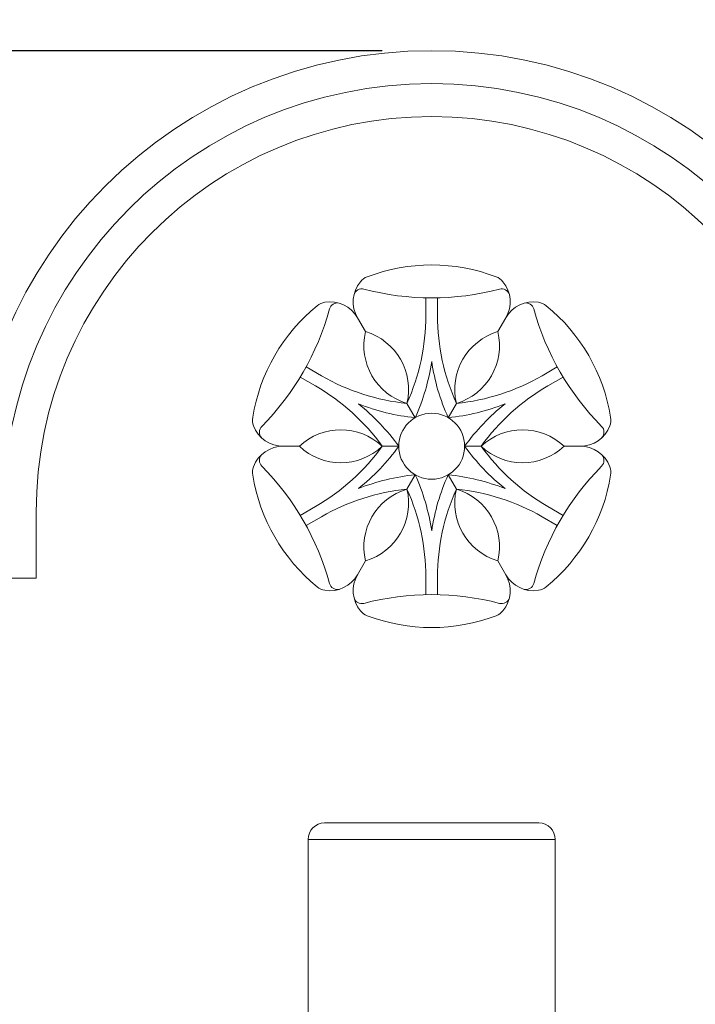
# Model space of a CAD drawing. Extents: x -26 to 91, y -8 to 64.
# Drawn here: x -9 to -4, y 48 to 56 of the extents above; entities that cross this region are included whole.
import ezdxf

# ---------------------------------------------------------------- set-up
doc = ezdxf.new("R2010")
doc.units = 0
doc.header["$MEASUREMENT"] = 0
doc.layers.get('0').update_dxf_attribs({"linetype": 'CONTINUOUS', "lineweight": 13})
doc.layers.get('DEFPOINTS').update_dxf_attribs({"linetype": 'CONTINUOUS'})
doc.layers.add('Text', color=7, linetype='CONTINUOUS')
doc.styles.add('ROMAND', font='romand.shx', dxfattribs={"oblique": 15})
doc.dimstyles.new('ROMAND', dxfattribs={"dimscale": 6, "dimtxt": 0.125, "dimasz": 0.125, "dimexe": 0.0625, "dimexo": 0.0625, "dimgap": 0.0625, "dimtad": 0, "dimtih": 1, "dimtoh": 1, "dimdec": 3, "dimzin": 0, "dimdsep": 46, "dimlunit": 4, "dimtxsty": 'ROMAND', "dimcen": 0, "dimadec": 0, "dimazin": 0, "dimtfac": 1, "dimtdec": 3, "dimtofl": 0, "dimtmove": 0, "dimatfit": 3, "dimfxl": 0, "dimtolj": 1, "dimtzin": 0, "dimarcsym": 0})

# ---------------------------------------------------------------- blocks, each defined once
blk = doc.blocks.new('*D11')
at = {"layer": 'DEFPOINTS', "color": 0}
for p in [(-13.932, 55.4077), (-6.3279, 55.4077), (-10.8279, 34.4077)]:
    blk.add_point(p, dxfattribs=at)
at = {"layer": 'Text', "color": 0, "lineweight": -2}
for p, q in [((-6.7029, 55.4077), (-14.307, 55.4077)), ((-13.932, 54.6577), (-13.932, 45.7291)), ((-13.932, 35.1577), (-13.932, 44.0863)), ((-11.2029, 34.4077), (-14.307, 34.4077))]:
    blk.add_line(p, q, dxfattribs=at)
at = {"layer": 'Text', "color": 0}
for points in [[(-14.057, 54.6577), (-13.807, 54.6577), (-13.932, 55.4077)], [(-14.057, 35.1577), (-13.807, 35.1577), (-13.932, 34.4077)]]:
    blk.add_solid(points, dxfattribs=at)
at = {"layer": 'Text', "color": 0, "insert": (-13.932, 44.9077), "char_height": 0.75, "attachment_point": 5, "style": 'ROMAND'}
blk.add_mtext('\\A1;1\'-9"', dxfattribs=at)
blk = doc.blocks.new('*D32')
at = {"layer": 'DEFPOINTS', "color": 0}
for p in [(-1.141, 49.314), (-1.141, 48.3221)]:
    blk.add_point(p, dxfattribs=at)
at = {"layer": 'Text', "color": 0, "lineweight": -2}
for p, q in [((-1.891, 59.5823), (-1.141, 59.5823)), ((-1.141, 59.5823), (-1.141, 50.064))]:
    blk.add_line(p, q, dxfattribs=at)
at = {"layer": 'Text', "color": 0}
blk.add_solid([(-1.266, 50.064), (-1.016, 50.064), (-1.141, 49.314)], dxfattribs=at)
at = {"layer": 'Text', "color": 0, "insert": (-6.8522, 59.5823), "char_height": 0.75, "attachment_point": 5, "style": 'ROMAND'}
blk.add_mtext('\\A1;(4) \\A1;{\\H0.7x;\\S1/4;}"-20x 1"\\PS.S. CUP POINT\\PSET SCREWS', dxfattribs=at)

msp = doc.modelspace()

# ---------------------------------------------------------------- linework, layer by layer
for p, q in [((-6.3724, 53.3995), (-6.3724, 53.5332)), ((-6.2834, 53.3995), (-6.2834, 53.5332)), ((-6.8904, 53.382), (-6.8297, 53.2769)), ((-5.7654, 53.382), (-5.8261, 53.2769)), ((-7.1646, 52.9422), (-7.2804, 53.009)), ((-5.4912, 52.9422), (-5.3755, 53.009)), ((-7.2091, 52.8651), (-7.3249, 52.9319)), ((-5.4467, 52.8651), (-5.331, 52.9319)), ((-6.5154, 52.7325), (-6.4529, 52.6242)), ((-6.1404, 52.7325), (-6.2029, 52.6242)), ((-7.4529, 52.4077), (-7.3316, 52.4077)), ((-6.7029, 52.4077), (-6.5779, 52.4077)), ((-5.9529, 52.4077), (-6.0779, 52.4077)), ((-5.2029, 52.4077), (-5.3243, 52.4077)), ((-6.5154, 52.0829), (-6.4529, 52.1912)), ((-6.1404, 52.0829), (-6.2029, 52.1912)), ((-9.3279, 51.9077), (-9.3279, 51.4077)), ((-7.2091, 51.9503), (-7.3249, 51.8835)), ((-5.4467, 51.9503), (-5.331, 51.8835)), ((-7.1646, 51.8733), (-7.2804, 51.8064)), ((-5.4912, 51.8733), (-5.3755, 51.8064)), ((-6.8904, 51.4334), (-6.8297, 51.5385)), ((-5.7654, 51.4334), (-5.8261, 51.5385)), ((-9.3279, 51.4077), (-10.3279, 51.4077)), ((-6.3724, 51.4159), (-6.3724, 51.2822)), ((-6.2834, 51.4159), (-6.2834, 51.2822)), ((-7.1404, 49.5506), (-5.5154, 49.5506)), ((-7.2654, 49.4256), (-5.3904, 49.4256))]:
    msp.add_line(p, q)
msp.add_lwpolyline([(-7.2654, 49.4256), (-5.3904, 49.4256), (-5.3904, 47.8631), (-7.2654, 47.8631)], close=True)
msp.add_circle((-6.3279, 52.4077), 0.25)
for centre, radius, start, end in [((-6.3279, 51.9077), 3.5, 0, 180), ((-6.3279, 51.9077), 3.25, 0, 180), ((-6.3279, 51.9077), 3, 0, 180), ((-6.3279, 52.4077), 1.375, 69.17613, 110.82387), ((-6.7723, 53.5761), 0.125, 110.82387, 140.50598), ((-5.8836, 53.5761), 0.125, 39.49402, 69.17613), ((-6.684, 53.5033), 0.2394, 140.50598, 210.43667), ((-5.9719, 53.5033), 0.2394, 329.56333, 39.49402), ((-6.8573, 53.5386), 0.0629, 75.76912, 161.56727), ((-6.3279, 55.5407), 2.008, 255.17262, 284.82738), ((-5.7986, 53.5386), 0.0629, 18.43273, 104.23088), ((-6.3279, 52.4077), 1.375, 129.17613, 170.82387), ((-7.1176, 53.3767), 0.125, 99.49402, 129.17613), ((-7.0987, 53.2639), 0.2394, 29.56333, 99.49402), ((-7.0426, 53.4315), 0.0629, 78.43273, 164.23088), ((-5.5572, 53.2639), 0.2394, 80.50598, 150.43667), ((-5.6132, 53.4315), 0.0629, 15.76912, 101.56727), ((-5.5383, 53.3767), 0.125, 50.82387, 80.50598), ((-6.3279, 52.4077), 1.375, 9.17613, 50.82387), ((-9.0412, 53.9742), 2.008, 315.17262, 344.82738), ((-7.9998, 53.3995), 1.6274, 335.80062, 0), ((-4.6561, 53.3995), 1.6274, 180, 204.19938), ((-3.6147, 53.9742), 2.008, 195.17262, 224.82738), ((-6.3845, 53.171), 0.4577, 166.62561, 253.37439), ((-6.9607, 52.8383), 0.4577, 346.62561, 73.37439), ((-5.6951, 52.8383), 0.4577, 106.62561, 193.37439), ((-6.2714, 53.171), 0.4577, 286.62561, 13.37439), ((-7.9373, 53.2913), 1.6274, 335.80062, 351.46894), ((-4.7186, 53.2913), 1.6274, 188.53106, 204.19938), ((-6.3509, 54.3515), 1.6274, 240, 264.19938), ((-6.3049, 54.3515), 1.6274, 275.80062, 300), ((-8.0228, 51.4558), 1.6274, 35.80062, 60), ((-4.633, 51.4558), 1.6274, 120, 144.19938), ((-7.8978, 51.4558), 1.6274, 35.80062, 51.46894), ((-6.2884, 54.2433), 1.6274, 248.53106, 264.19938), ((-6.3674, 54.2433), 1.6274, 275.80062, 291.46894), ((-4.758, 51.4558), 1.6274, 128.53106, 144.19938), ((-7.5619, 52.607), 0.125, 170.82387, 200.50598), ((-5.0939, 52.607), 0.125, 339.49402, 9.17613), ((-7.4547, 52.6471), 0.2394, 200.50598, 270.43667), ((-7.5719, 52.5147), 0.0629, 135.76912, 221.56727), ((-7.0172, 52.075), 0.4577, 46.62561, 133.37439), ((-5.6386, 52.075), 0.4577, 46.62561, 133.37439), ((-5.2011, 52.6471), 0.2394, 269.56333, 339.49402), ((-5.0839, 52.5147), 0.0629, 318.43273, 44.23088), ((-7.4547, 52.1683), 0.2394, 89.56333, 159.49402), ((-7.0172, 52.7404), 0.4577, 226.62561, 313.37439), ((-8.0228, 53.3597), 1.6274, 300, 324.19938), ((-7.8978, 53.3597), 1.6274, 308.53106, 324.19938), ((-4.758, 53.3597), 1.6274, 215.80062, 231.46894), ((-5.6386, 52.7404), 0.4577, 226.62561, 313.37439), ((-4.633, 53.3597), 1.6274, 215.80062, 240), ((-5.2011, 52.1683), 0.2394, 20.50598, 90.43667), ((-7.5719, 52.3007), 0.0629, 138.43273, 224.23088), ((-5.0839, 52.3007), 0.0629, 315.76912, 41.56727), ((-7.5619, 52.2084), 0.125, 159.49402, 189.17613), ((-9.0412, 50.8412), 2.008, 15.17262, 44.82738), ((-3.6147, 50.8412), 2.008, 135.17262, 164.82738), ((-5.0939, 52.2084), 0.125, 350.82387, 20.50598), ((-6.3279, 52.4077), 1.375, 189.17613, 230.82387), ((-6.2884, 50.5722), 1.6274, 95.80062, 111.46894), ((-7.9373, 51.5241), 1.6274, 8.53106, 24.19938), ((-4.7186, 51.5241), 1.6274, 155.80062, 171.46894), ((-6.3674, 50.5722), 1.6274, 68.53106, 84.19938), ((-6.3279, 52.4077), 1.375, 309.17613, 350.82387), ((-6.3509, 50.4639), 1.6274, 95.80062, 120), ((-6.3845, 51.6444), 0.4577, 106.62561, 193.37439), ((-6.9607, 51.9771), 0.4577, 286.62561, 13.37439), ((-7.9998, 51.4159), 1.6274, 0, 24.19938), ((-4.6561, 51.4159), 1.6274, 155.80062, 180), ((-5.6951, 51.9771), 0.4577, 166.62561, 253.37439), ((-6.3049, 50.4639), 1.6274, 60, 84.19938), ((-6.2714, 51.6444), 0.4577, 346.62561, 73.37439), ((-7.0987, 51.5516), 0.2394, 260.50598, 330.43667), ((-6.684, 51.3121), 0.2394, 149.56333, 219.49402), ((-5.9719, 51.3121), 0.2394, 320.50598, 30.43667), ((-5.5572, 51.5516), 0.2394, 209.56333, 279.49402), ((-7.1176, 51.4387), 0.125, 230.82387, 260.50598), ((-7.0426, 51.3839), 0.0629, 195.76912, 281.56727), ((-5.6132, 51.3839), 0.0629, 258.43273, 344.23088), ((-5.5383, 51.4387), 0.125, 279.49402, 309.17613), ((-6.8573, 51.2769), 0.0629, 198.43273, 284.23088), ((-6.3279, 49.2747), 2.008, 75.17262, 104.82738), ((-5.7986, 51.2769), 0.0629, 255.76912, 341.56727), ((-6.7723, 51.2394), 0.125, 219.49402, 249.17613), ((-5.8836, 51.2394), 0.125, 290.82387, 320.50598), ((-6.3279, 52.4077), 1.375, 249.17613, 290.82387), ((-7.1404, 49.4256), 0.125, 90, 180), ((-5.5154, 49.4256), 0.125, 0, 90)]:
    msp.add_arc(centre, radius, start, end)

# ---------------------------------------------------------------- dimensions: what is measured, and where the dimension line sits
at = {"layer": 'Text'}
dim = msp.add_diameter_dim_2p(p1=(-1.141, 48.3221), p2=(-1.141, 49.314), text='(4) \\A1;{\\H0.7x;\\S1/4;}"-20x 1"\\PS.S. CUP POINT\\PSET SCREWS', dimstyle='ROMAND', dxfattribs=at)
dim.commit()
dim.dimension.update_dxf_attribs({"geometry": '*D32', "text_midpoint": (-6.8522, 59.5823), "dimtype": 163})
dim = msp.add_linear_dim(base=(-13.932, 55.4077), p1=(-10.8279, 34.4077), p2=(-6.3279, 55.4077), angle=270, dimstyle='ROMAND', dxfattribs=at)
dim.commit()
dim.dimension.update_dxf_attribs({"geometry": '*D11', "text_midpoint": (-13.932, 44.9077)})

doc.saveas('drawing.dxf')
